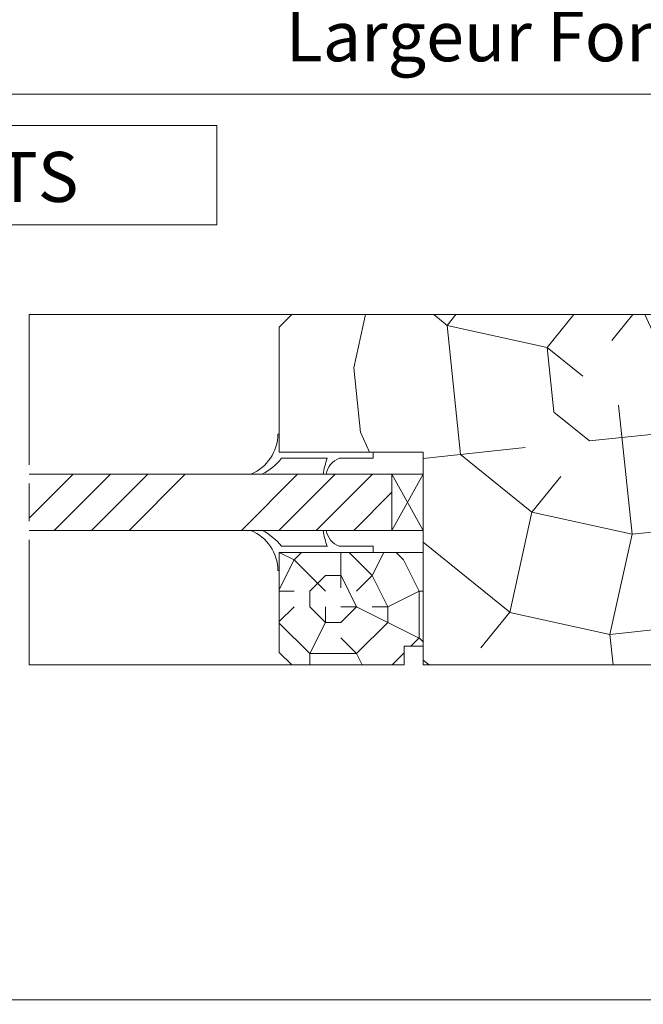
# Model space of a CAD drawing. Units: millimetres. Extents: x 0 to 440, y -14 to 617.
# Drawn here: x 140 to 190, y 327 to 405 of the extents above; entities that cross this region are included whole.
import ezdxf

# ---------------------------------------------------------------- set-up
doc = ezdxf.new("R2010")
doc.units = ezdxf.units.MM
doc.header["$PDMODE"] = 2
doc.header["$PDSIZE"] = 10
doc.linetypes.add('AM_ISO08W050', pattern=[18, 12, -1.5, 3, -1.5])
for name, color, linetype, lineweight in [('Accessoires', 5, 'Continuous', 9), ('AM_0', 7, 'Continuous', 40), ('AM_4', 3, 'Continuous', 20), ('AM_5', 3, 'Continuous', 20), ('AM_7', 4, 'AM_ISO08W050', 18), ('Contour principale', 30, 'Continuous', 15), ('Contour secondaire', 5, 'Continuous', 9)]:
    doc.layers.add(name, color=color, linetype=linetype, lineweight=lineweight)
doc.layers.add('AM_VIEWS', color=1, linetype='Continuous', lineweight=15, plot=False)
doc.styles.get("Standard").update_dxf_attribs({"font": 'arial.ttf'})
doc.dimstyles.new('MAL-ISO$0', dxfattribs={"dimtxt": 3, "dimasz": 3, "dimexe": 1, "dimexo": 1, "dimgap": 1.5, "dimtad": 1, "dimtxsty": 'Standard', "dimcen": 0, "dimclrd": 256, "dimclre": 256, "dimclrt": 3, "dimadec": 1, "dimazin": 2, "dimtp": 0.1, "dimtm": 0.1, "dimtfac": 0.71, "dimtmove": 0, "dimatfit": 3, "dimfxl": 1, "dimlwd": -1, "dimlwe": -1, "dimarcsym": 1})

# ---------------------------------------------------------------- blocks, each defined once
blk = doc.blocks.new('cale vitrage')
at = {"layer": 'Accessoires'}
blk.add_lwpolyline([(0, -1.75), (2.5, -1.75), (2.5, -6.25), (0, -6.25)], close=True, dxfattribs=at)
for points in [[(0, -1.75), (2.5, -6.25)], [(0, -6.25), (2.5, -1.75)]]:
    blk.add_lwpolyline(points, dxfattribs=at)
blk = doc.blocks.new('A$C2EF248E1')
at = {"layer": 'Accessoires'}
for points in [[(-0.22, -2.91), (0, -2.91), (0, 0), (15, 0), (15, 0.96), (9.6, 0.97)], [(7.69, 0.97), (0.37, 0.97)]]:
    blk.add_lwpolyline(points, dxfattribs=at)
for centre, radius, start, end in [((-7.23, -2.97), 7.01, 0.5097, 67.2933), ((-7.55, -5.57), 10.28, 39.5412, 61.9511), ((19.12, 5.3), 12.23, 188.4658, 200.7482), ((10.71, 4.01), 3.24, 189.1155, 249.9298)]:
    blk.add_arc(centre, radius, start, end, dxfattribs=at)
blk = doc.blocks.new('parclose 23x18 non feu')
at = {"layer": 'Contour secondaire'}
h = blk.add_hatch(dxfattribs=at)
h.set_pattern_fill('352', color=5, scale=25.000152, angle=180)
h.set_pattern_definition([(180, (-1011.113, -452.938), (-25.00015, -25.00015), [7.50005, -17.5001]), (180, (-1011.113, -454.188), (-25.00015, -25.00015), [7.50005, -17.5001]), (180, (-1012.363, -456.688), (-25.00015, -25.00015), [5.00003, -20.0001]), (180, (-1013.613, -459.188), (-25.00015, -25.00015), [3.75, -21.25013]), (180, (-1013.613, -461.688), (-25.00015, -25.00015), [2.5, -22.50014]), (180, (-1007.363, -464.188), (-25.00015, -25.00015), [1.25, -6.25004, 1.25, -16.2501]), (180, (-1011.113, -465.438), (-25.00015, -25.00015), [1.25, -10.00006, 3.75002, -10.00006]), (180, (-1016.113, -466.688), (-25.00015, -25.00015), [1.25, -1.25, 1.25, -21.25013]), (180, (-1014.863, -467.938), (-25.00015, -25.00015), [1.25, -23.75014]), (180, (-1013.613, -470.438), (-25.00015, -25.00015), [3.75, -21.25013]), (180, (-1013.613, -472.938), (-25.00015, -25.00015), [5.00003, -20.0001]), (180, (-1012.363, -475.438), (-25.00015, -25.00015), [6.25004, -7.50005, 1.25, -10.00006]), (270, (-1002.363, -460.438), (25.00015, -25.00015), [1.25, -2.50002, 6.25004, -15.0001]), (270, (-1003.613, -462.938), (25.00015, -25.00015), [1.25, -1.25, 3.75002, -18.75011]), (270, (-1004.863, -472.938), (25.00015, -25.00015), [2.5, -22.50014]), (270, (-1006.113, -462.938), (25.00015, -25.00015), [5.00003, -7.50005, 1.25, -11.25007]), (270, (-1007.363, -476.688), (25.00015, -25.00015), [1.25, -23.75014]), (270, (-1008.613, -464.188), (25.00015, -25.00015), [3.75, -21.25013]), (270, (-1011.113, -465.438), (25.00015, -25.00015), [2.5, -22.50014]), (270, (-1013.613, -465.438), (25.00015, -25.00015), [1.25, -3.75002, 3.75002, -16.2501]), (270, (-1014.863, -466.688), (25.00015, -25.00015), [1.25, -23.75014]), (270, (-1016.113, -461.688), (25.00015, -25.00015), [3.5, -21.50013]), (270, (-1017.363, -456.688), (25.00015, -25.00015), [2.5, -22.50014]), (270, (-1019.863, -466.688), (25.00015, -25.00015), [1.25, -23.75014]), (270, (-1022.363, -465.438), (25.00015, -25.00015), [3.75, -21.25013]), (270, (-1024.863, -465.438), (25.00015, -25.00015), [3.75, -21.25013]), (225, (-1021.113, -455.438), (7e-07, -25.00015), [1.76776, -1.76776, 1.76776, -30.05227]), (225, (-1016.113, -461.688), (7e-07, -25.00015), [3.5355, -31.82003]), (225, (-1006.113, -474.188), (7e-07, -25.00015), [3.5355, -31.82003]), (225, (-1011.113, -467.938), (7e-07, -25.00015), [3.5355, -31.82003]), (225, (-1012.363, -462.938), (7e-07, -25.00015), [3.5355, -31.82003]), (225, (-1019.863, -457.938), (7e-07, -25.00015), [3.5355, -31.82003]), (225, (-1017.363, -459.188), (7e-07, -25.00015), [5.30333, -30.0522]), (225, (-1009.863, -470.438), (7e-07, -25.00015), [1.76776, -33.5878]), (225, (-1008.613, -472.938), (7e-07, -25.00015), [1.76776, -33.5878]), (225, (-1018.613, -472.938), (7e-07, -25.00015), [1.76776, -33.5878]), (225, (-1008.613, -460.438), (7e-07, -25.00015), [1.76776, -33.5878]), (225, (-1022.363, -469.188), (7e-07, -25.00015), [1.76776, -33.5878]), (225, (-1013.613, -466.688), (7e-07, -25.00015), [1.76776, -33.5878]), (225, (-1016.113, -469.188), (7e-07, -25.00015), [1.76776, -33.5878]), (315, (-1014.863, -464.188), (25.00015, 7e-07), [1.76776, -1.76776, 5.30333, -26.5167]), (315, (-1018.613, -464.188), (25.00015, 7e-07), [1.76776, -33.5878]), (315, (-1018.613, -455.438), (25.00015, 7e-07), [1.76776, -33.5878]), (315, (-1013.613, -461.688), (25.00015, 7e-07), [1.76776, -33.5878]), (315, (-1017.363, -466.688), (25.00015, 7e-07), [1.76776, -33.5878]), (315, (-1011.113, -460.438), (25.00015, 7e-07), [1.76776, -33.5878]), (315, (-1021.113, -460.438), (25.00015, 7e-07), [1.76776, -33.5878]), (315, (-1003.613, -452.938), (25.00015, 7e-07), [1.76776, -33.5878]), (315, (-1004.863, -454.188), (25.00015, 7e-07), [3.5355, -31.82003]), (315, (-1006.113, -455.438), (25.00015, 7e-07), [3.5355, -31.82003]), (315, (-1008.613, -455.438), (25.00015, 7e-07), [3.5355, -31.82003]), (315, (-1009.863, -457.938), (25.00015, 7e-07), [3.5355, -31.82003]), (315, (-1019.863, -467.938), (25.00015, 7e-07), [3.5355, -31.82003]), (315, (-1024.863, -455.438), (25.00015, 7e-07), [3.5355, -31.82003]), (315, (-1026.113, -475.438), (25.00015, 7e-07), [3.5355, -31.82003]), (315, (-1026.113, -472.938), (25.00015, 7e-07), [3.5355, -31.82003]), (315, (-1023.613, -471.688), (25.00015, 7e-07), [3.5355, -31.82003]), (315, (-1006.113, -471.688), (25.00015, 7e-07), [5.30333, -30.0522]), (315, (-1022.363, -469.188), (25.00015, 7e-07), [5.30333, -30.0522]), (206.565, (-1008.613, -476.688), (-25.00015, -7e-07), [2.795, -53.107]), (206.565, (-1008.613, -464.188), (-25.00015, -7e-07), [2.795, -53.107]), (206.565, (-1011.113, -471.688), (-25.00015, -7e-07), [2.795, -53.107]), (206.565, (-1018.613, -454.188), (-25.00015, -7e-07), [2.795, -53.107]), (206.565, (-1017.363, -456.688), (-25.00015, -7e-07), [2.795, -53.107]), (206.565, (-1009.863, -461.688), (-25.00015, -7e-07), [2.795, -53.107]), (206.565, (-1009.863, -474.188), (-25.00015, -7e-07), [2.795, -53.107]), (206.565, (-1017.363, -466.688), (-25.00015, -7e-07), [5.59003, -50.312]), (243.435, (-1017.363, -470.438), (7e-07, -25.00015), [2.795, -53.107]), (243.435, (-1021.113, -462.938), (7e-07, -25.00015), [2.795, -53.107]), (243.435, (-1008.613, -467.938), (7e-07, -25.00015), [2.795, -53.107]), (243.435, (-1003.613, -469.188), (7e-07, -25.00015), [2.795, -53.107]), (243.435, (-1018.613, -464.188), (7e-07, -25.00015), [2.795, -53.107]), (243.435, (-1016.113, -464.188), (7e-07, -25.00015), [2.795, -53.107]), (243.435, (-1006.113, -467.938), (7e-07, -25.00015), [5.59003, -50.312]), (243.435, (-1024.863, -459.188), (7e-07, -25.00015), [5.59003, -50.312]), (243.435, (-1022.363, -460.438), (7e-07, -25.00015), [5.59003, -50.312]), (296.565, (-1002.363, -456.688), (7e-07, -25.00015), [2.795, -53.107]), (296.565, (-1002.363, -470.438), (7e-07, -25.00015), [2.795, -53.107]), (296.565, (-1007.363, -452.938), (7e-07, -25.00015), [2.795, -53.107]), (296.565, (-1004.863, -475.438), (7e-07, -25.00015), [2.795, -53.107]), (296.565, (-1007.363, -460.438), (7e-07, -25.00015), [2.795, -53.107]), (296.565, (-1012.363, -462.938), (7e-07, -25.00015), [2.795, -53.107]), (296.565, (-1014.863, -467.938), (7e-07, -25.00015), [2.795, -53.107]), (296.565, (-1003.613, -457.938), (-7e-06, -25.00016), [2.795, -53.107]), (296.565, (-1009.863, -461.688), (7e-07, -25.00015), [2.795, -53.107]), (296.565, (-1017.363, -459.188), (7e-07, -25.00015), [2.795, -53.107]), (296.565, (-1019.863, -461.688), (7e-07, -25.00015), [2.795, -53.107]), (296.565, (-1024.863, -469.188), (7e-07, -25.00015), [2.795, -53.107]), (296.565, (-1006.113, -476.688), (7e-07, -25.00015), [2.795, -53.107]), (296.565, (-1002.363, -475.438), (7e-07, -25.00015), [5.59003, -50.312]), (296.565, (-1006.113, -457.938), (7e-07, -25.00015), [5.59003, -50.312]), (333.435, (-1002.363, -454.188), (25.00015, 7e-07), [2.795, -53.107]), (333.435, (-1023.613, -452.938), (25.00015, 7e-07), [2.795, -53.107]), (333.435, (-1022.363, -465.438), (25.00015, 7e-07), [2.795, -53.107]), (333.435, (-1012.363, -456.688), (25.00015, 7e-07), [2.795, -53.107]), (333.435, (-1011.113, -454.188), (25.00015, 7e-07), [2.795, -53.107]), (333.435, (-1013.613, -459.188), (25.00015, 7e-07), [2.795, -53.107]), (333.435, (-1021.113, -474.188), (25.00015, 7e-07), [2.795, -53.107]), (333.435, (-1023.613, -475.438), (25.00015, 7e-07), [5.59003, -50.312])])
h.paths.add_polyline_path([(0, 9), (0, 1.5), (1.5, 1.5), (1.5, 0), (10.5, 0), (11.5, 1), (11.5, 9)])
at = {"layer": 'Contour principale'}
blk.add_lwpolyline([(0, 9), (11.5, 9), (11.5, 1), (10.5, 0), (1.5, 0), (1.5, 1.5), (0, 1.5), (0, 9)], dxfattribs=at)
blk = doc.blocks.new('*D36')
at = {"layer": 'AM_5', "transparency": 16777216}
for p, q in [((57.138, 441.914), (57.138, 398.289)), ((382.156, 441.914), (382.156, 398.289)), ((379.156, 399.289), (60.138, 399.289))]:
    blk.add_line(p, q, dxfattribs=at)
for points in [[(60.138, 399.789), (60.138, 398.789), (57.138, 399.289)], [(379.156, 399.789), (379.156, 398.789), (382.156, 399.289)]]:
    blk.add_solid(points, dxfattribs=at)
at = {"layer": 'Defpoints', "color": 0, "transparency": 16777216}
for p in [(57.138, 442.914), (382.156, 442.914), (57.138, 399.289)]:
    blk.add_point(p, dxfattribs=at)
at = {"layer": 'AM_5', "color": 3, "transparency": 16777216, "insert": (219.647, 403.411), "char_height": 4, "attachment_point": 5}
blk.add_mtext('Largeur Fond de Feuillure = LS + LSF - 7 (1853)', dxfattribs=at)
blk = doc.blocks.new('*D43')
at = {"layer": 'AM_5', "transparency": 16777216}
for p, q in [((58.138, 441.914), (58.138, 409.167)), ((222.647, 441.914), (222.647, 425.54)), ((222.647, 418.743), (222.647, 409.167)), ((61.138, 410.167), (219.647, 410.167))]:
    blk.add_line(p, q, dxfattribs=at)
for points in [[(61.138, 410.667), (61.138, 409.667), (58.138, 410.167)], [(219.647, 410.667), (219.647, 409.667), (222.647, 410.167)]]:
    blk.add_solid(points, dxfattribs=at)
at = {"layer": 'Defpoints', "color": 0, "transparency": 16777216}
for p in [(58.138, 442.914), (222.647, 442.914), (222.647, 410.167)]:
    blk.add_point(p, dxfattribs=at)
at = {"layer": 'AM_5', "color": 3, "transparency": 16777216, "insert": (140.392, 414.289), "char_height": 4, "attachment_point": 5, "rotation": 0}
blk.add_mtext('{\\fArial Black|b1|i0|c0|p34;\\C1;Largeur Service : LS (930)}', dxfattribs=at)

msp = doc.modelspace()

# ---------------------------------------------------------------- hatches: boundary and pattern name
at = {"layer": 'Contour secondaire'}
h = msp.add_hatch(dxfattribs=at)
h.set_pattern_fill('352', color=5, scale=73.33, angle=51.000001)
h.set_pattern_definition([(51, (-789.05, -75.04), (-10.84, 103.136), [21.999, -51.331]), (51, (-791.9, -72.734), (-10.84, 103.136), [21.999, -51.331]), (51, (-795.29, -65.27), (-10.84, 103.136), [14.666, -58.664]), (51, (-798.68, -57.806), (-10.84, 103.136), [10.9995, -62.3305]), (51, (-804.38, -53.19), (-10.84, 103.136), [7.333, -65.997]), (51, (-821.614, -62.82), (-10.84, 103.136), [3.6665, -18.3325, 3.6665, -47.6645]), (51, (-817.54, -51.97), (-10.84, 103.136), [3.6665, -29.332, 10.9995, -29.332]), (51, (-811.16, -38.26), (-10.84, 103.136), [3.6665, -3.6665, 3.6665, -62.3305]), (51, (-816.32, -38.804), (-10.84, 103.136), [3.6665, -69.6635]), (51, (-824.324, -37.04), (-10.84, 103.136), [10.9995, -62.3305]), (51, (-830.02, -32.424), (-10.84, 103.136), [14.666, -58.664]), (51, (-838.03, -30.66), (-10.84, 103.136), [18.3325, -21.999, 3.6665, -29.332]), (141, (-822.296, -81.14), (-103.136, -10.84), [3.6665, -7.333, 18.3325, -43.998]), (141, (-825.69, -73.68), (-103.136, -10.84), [3.6665, -3.6665, 10.9995, -54.9975]), (141, (-846.175, -52.37), (-103.136, -10.84), [7.333, -65.997]), (141, (-821.07, -67.98), (-103.136, -10.84), [14.666, -21.999, 3.6665, -32.9985]), (141, (-850.11, -39.75), (-103.136, -10.84), [3.6665, -69.6635]), (141, (-819.31, -59.97), (-103.136, -10.84), [10.9995, -62.3305]), (141, (-817.54, -51.97), (-103.136, -10.84), [7.333, -65.997]), (141, (-812.93, -46.27), (-103.136, -10.84), [3.6665, -10.9995, 10.9995, -47.6645]), (141, (-813.47, -41.11), (-103.136, -10.84), [3.6665, -69.6635]), (141, (-799.764, -47.49), (-103.136, -10.84), [10.266, -63.064]), (141, (-786.06, -53.87), (-103.136, -10.84), [7.333, -65.997]), (141, (-804.24, -29.714), (-103.136, -10.84), [3.6665, -69.6635]), (141, (-796.775, -26.32), (-103.136, -10.84), [10.9995, -62.3305]), (141, (-792.16, -20.624), (-103.136, -10.84), [10.9995, -62.3305]), (96, (-776.287, -47.63), (-56.988, 46.148), [5.1852, -5.1852, 5.1852, -88.1488]), (96, (-799.764, -47.49), (-56.988, 46.148), [10.3703, -93.334]), (96, (-846.717, -47.213), (-56.988, 46.148), [10.3703, -93.334]), (96, (-823.24, -47.353), (-56.988, 46.148), [10.3703, -93.334]), (96, (-809.535, -53.733), (-56.988, 46.148), [10.3703, -93.334]), (96, (-784.293, -45.866), (-56.988, 46.148), [10.3703, -93.334]), (96, (-791.76, -49.257), (-56.988, 46.148), [15.5556, -88.1486]), (96, (-831.247, -45.587), (-56.988, 46.148), [5.185, -98.519]), (96, (-839.253, -43.82), (-56.988, 46.148), [5.185, -98.519]), (96, (-820.794, -21.027), (-56.988, 46.148), [5.185, -98.519]), (96, (-810.76, -66.896), (-56.988, 46.148), [5.185, -98.519]), (96, (-805.323, -19.4), (-56.988, 46.148), [5.185, -98.519]), (96, (-815.776, -43.96), (-56.988, 46.148), [5.185, -98.519]), (96, (-816.86, -33.65), (-56.988, 46.148), [5.185, -98.519]), (186, (-807.77, -45.727), (-46.148, -56.988), [5.1852, -5.1852, 15.5556, -77.7783]), (186, (-800.85, -37.18), (-46.148, -56.988), [5.185, -98.519]), (186, (-780.9, -53.33), (-46.148, -56.988), [5.185, -98.519]), (186, (-804.38, -53.19), (-46.148, -56.988), [5.185, -98.519]), (186, (-808.854, -35.413), (-46.148, -56.988), [5.185, -98.519]), (186, (-806.144, -61.197), (-46.148, -56.988), [5.185, -98.519]), (186, (-787.685, -38.4), (-46.148, -56.988), [5.185, -98.519]), (186, (-802.89, -92.14), (-46.148, -56.988), [5.185, -98.519]), (186, (-803.434, -86.98), (-46.148, -56.988), [10.3703, -93.334]), (186, (-803.976, -81.824), (-46.148, -56.988), [10.3703, -93.334]), (186, (-799.36, -76.125), (-46.148, -56.988), [10.3703, -93.334]), (186, (-802.75, -68.66), (-46.148, -56.988), [10.3703, -93.334]), (186, (-807.09, -27.407), (-46.148, -56.988), [10.3703, -93.334]), (186, (-769.365, -39.083), (-46.148, -56.988), [10.3703, -93.334]), (186, (-812.65, 0.685), (-46.148, -56.988), [10.3703, -93.334]), (186, (-806.95, -3.93), (-46.148, -56.988), [10.3703, -93.334]), (186, (-808.715, -11.936), (-46.148, -56.988), [10.3703, -93.334]), (186, (-841.02, -51.83), (-46.148, -56.988), [15.5556, -88.1486]), (186, (-805.323, -19.4), (-46.148, -56.988), [15.5556, -88.1486]), (77.565, (-847.8, -36.9), (46.1481, 56.9881), [8.1983, -155.7726]), (77.565, (-819.307, -59.974), (46.1481, 56.9881), [8.1983, -155.7726]), (77.565, (-831.79, -40.43), (46.1481, 56.9881), [8.1983, -155.7726]), (77.565, (-778.053, -55.638), (46.1481, 56.9881), [8.1983, -155.7726]), (77.565, (-786.06, -53.872), (46.1481, 56.9881), [8.1983, -155.7726]), (77.565, (-811.3, -61.74), (46.1481, 56.9881), [8.1983, -155.7726]), (77.565, (-839.795, -38.665), (46.1481, 56.9881), [8.1983, -155.7726]), (77.565, (-808.854, -35.413), (46.1481, 56.9881), [16.3966, -147.5743]), (114.435, (-817.402, -28.49), (-56.9881, 46.1481), [8.1983, -155.7726]), (114.435, (-793.384, -33.787), (-56.9881, 46.1481), [8.1983, -155.7726]), (114.435, (-827.855, -53.05), (-56.9881, 46.1481), [8.1983, -155.7726]), (114.435, (-839.934, -62.14), (-56.9881, 46.1481), [8.1983, -155.7726]), (114.435, (-800.848, -37.18), (-56.9881, 46.1481), [8.1983, -155.7726]), (114.435, (-805.463, -42.877), (-56.9881, 46.1481), [8.1983, -155.7726]), (114.435, (-832.47, -58.75), (-56.9881, 46.1481), [16.3966, -147.5743]), (114.435, (-777.913, -32.16), (-56.9881, 46.1481), [16.3966, -147.5743]), (114.435, (-785.377, -35.552), (-56.9881, 46.1481), [16.3966, -147.5743]), (167.565, (-813.748, -88.065), (-56.9881, 46.1481), [8.1983, -155.7726]), (167.565, (-845.09, -62.684), (-56.9881, 46.1481), [8.1983, -155.7726]), (167.565, (-795.97, -83.59), (-56.9881, 46.1481), [8.1983, -155.7726]), (167.565, (-851.874, -47.755), (-56.9881, 46.1481), [8.1983, -155.7726]), (167.565, (-813.066, -69.745), (-56.9881, 46.1481), [8.1983, -155.7726]), (167.565, (-809.535, -53.733), (-56.9881, 46.1481), [8.1983, -155.7726]), (167.565, (-816.318, -38.804), (-56.9881, 46.1481), [8.1983, -155.7726]), (167.565, (-814.29, -82.908), (-56.9881, 46.1481), [8.1983, -155.7726]), (167.565, (-811.3, -61.74), (-56.9881, 46.1481), [8.1983, -155.7726]), (167.565, (-791.758, -49.257), (-56.9881, 46.1481), [8.1983, -155.7726]), (167.565, (-792.84, -38.944), (-56.9881, 46.1481), [8.1983, -155.7726]), (167.565, (-800.71, -13.702), (-56.9881, 46.1481), [8.1983, -155.7726]), (167.565, (-852.416, -42.6), (-56.9881, 46.1481), [8.1983, -155.7726]), (167.565, (-856.49, -53.454), (-56.9881, 46.1481), [16.3966, -147.5743]), (167.565, (-809.675, -77.21), (-56.9881, 46.1481), [16.3966, -147.5743]), (204.435, (-808.05, -92.68), (-46.1481, -56.9881), [8.1983, -155.7726]), (204.435, (-765.974, -46.547), (-46.1481, -56.9881), [8.1983, -155.7726]), (204.435, (-796.775, -26.323), (-46.1481, -56.9881), [8.1983, -155.7726]), (204.435, (-795.29, -65.27), (-46.1481, -56.9881), [8.1983, -155.7726]), (204.435, (-791.897, -72.734), (-46.1481, -56.9881), [8.1983, -155.7726]), (204.435, (-798.68, -57.806), (-46.1481, -56.9881), [8.1983, -155.7726]), (204.435, (-819.028, -13.02), (-46.1481, -56.9881), [8.1983, -155.7726]), (204.435, (-817.263, -5.014), (-46.1481, -56.9881), [16.3966, -147.5743])])
h.paths.add_polyline_path([(204.649, 353.6836), (204.649, 381.6836), (162.149, 381.6836), (161.149, 380.6836), (161.1487, 370.6837), (172.649, 370.6837), (172.649, 353.6836)])
at = {"layer": 'Contour secondaire', "ltscale": 3}
h = msp.add_hatch(dxfattribs=at)
h.set_pattern_fill('ANSI34', color=5, scale=0.666671, angle=0.000001)
h.set_pattern_definition([(45, (-805.2, -95.987), (-8.98031, 8.98031), []), (45, (-802.206, -95.987), (-8.98031, 8.98031), []), (45, (-799.213, -95.987), (-8.98031, 8.98031), []), (45, (-796.219, -95.987), (-8.98031, 8.98031), [])])
h.paths.add_polyline_path([(141.149, 368.9336), (141.149, 364.4336), (170.149, 364.4336), (170.149, 368.9336)])

# ---------------------------------------------------------------- linework, layer by layer
at = {"layer": 'AM_5'}
msp.add_lwpolyline([(35.5362, 396.7938), (156.151, 396.7938), (156.151, 388.8638), (35.5362, 388.8638)], close=True, dxfattribs=at)
at = {"layer": 'AM_7'}
msp.add_line((141.149, 381.6843), (141.149, 353.6836), dxfattribs=at)
at = {"layer": 'AM_VIEWS'}
for points in [[(32.76, 533.6841), (407.5256, 533.6841), (407.5256, 326.9229), (32.76, 326.9229)], [(265.9994, 326.9229), (32.76, 326.9229), (32.76, 0), (265.9994, 0)]]:
    msp.add_lwpolyline(points, close=True, dxfattribs=at)
at = {"layer": 'Contour principale'}
for points in [[(141.149, 381.6836), (162.149, 381.6836)], [(204.649, 381.6836), (162.149, 381.6836), (161.149, 380.6836), (161.149, 370.6836), (172.649, 370.6836), (172.649, 353.6836), (204.649, 353.6836), (204.649, 381.6836)], [(141.149, 368.9336), (170.149, 368.9336), (170.149, 364.4336), (141.149, 364.4336)], [(162.149, 353.6836), (141.149, 353.6836)]]:
    msp.add_lwpolyline(points, dxfattribs=at)

# ---------------------------------------------------------------- block references
at = {"layer": 'AM_0', "xscale": -1, "rotation": 0.000903023377674117}
msp.add_blockref('parclose 23x18 non feu', (172.649, 353.6836), dxfattribs=at)
at = {"layer": 'AM_4'}
for p, xscale, yscale, zscale, rotation in [((161.149, 370.6836), -0.4999473859294447, 0.4999473859294446, 0.4999473859294446, 180.0007537109694), ((161.149, 362.6836), 0.4999473859294444, 0.4999473859294444, 0.4999473859294444, 0.0007472385493300443)]:
    msp.add_blockref('A$C2EF248E1', p, dxfattribs=dict(at, xscale=xscale, yscale=yscale, zscale=zscale, rotation=rotation))
at = {"layer": 'Contour principale', "xscale": -1, "rotation": 1.103376989775029e-06}
msp.add_blockref('cale vitrage', (172.649, 370.6836), dxfattribs=at)

# ---------------------------------------------------------------- texts
at = {"layer": 'AM_5', "insert": (36.6211, 394.6847), "char_height": 4, "width": 119.529883, "attachment_point": 1}
msp.add_mtext('COUPE B-B SUR JOINT ANTI PINCE DOIGTS', dxfattribs=at)

# ---------------------------------------------------------------- dimensions: what is measured, and where the dimension line sits
at = {"layer": 'AM_5'}
for base, p1, p2, angle, text, picture, middle in [((57.1376, 399.2889), (382.1565, 442.914), (57.1376, 442.914), 0.000001, 'Largeur Fond de Feuillure = LS + LSF - 7 (1853)', '*D36', (219.647, 399.2889)), ((222.647, 410.1667), (58.1376, 442.914), (222.647, 442.914), 180.000001, '{\\fArial Black|b1|i0|c0|p34;\\C1;Largeur Service : LS (930)}', '*D43', (140.3923, 410.1667))]:
    dim = msp.add_linear_dim(base=base, p1=p1, p2=p2, angle=angle, text=text, dimstyle='MAL-ISO$0', override={"dimtxt": 4, "dimlfac": 2}, dxfattribs=at)
    dim.commit()
    dim.dimension.update_dxf_attribs({"geometry": picture, "text_midpoint": middle, "dimtype": 160})

doc.saveas('drawing.dxf')
